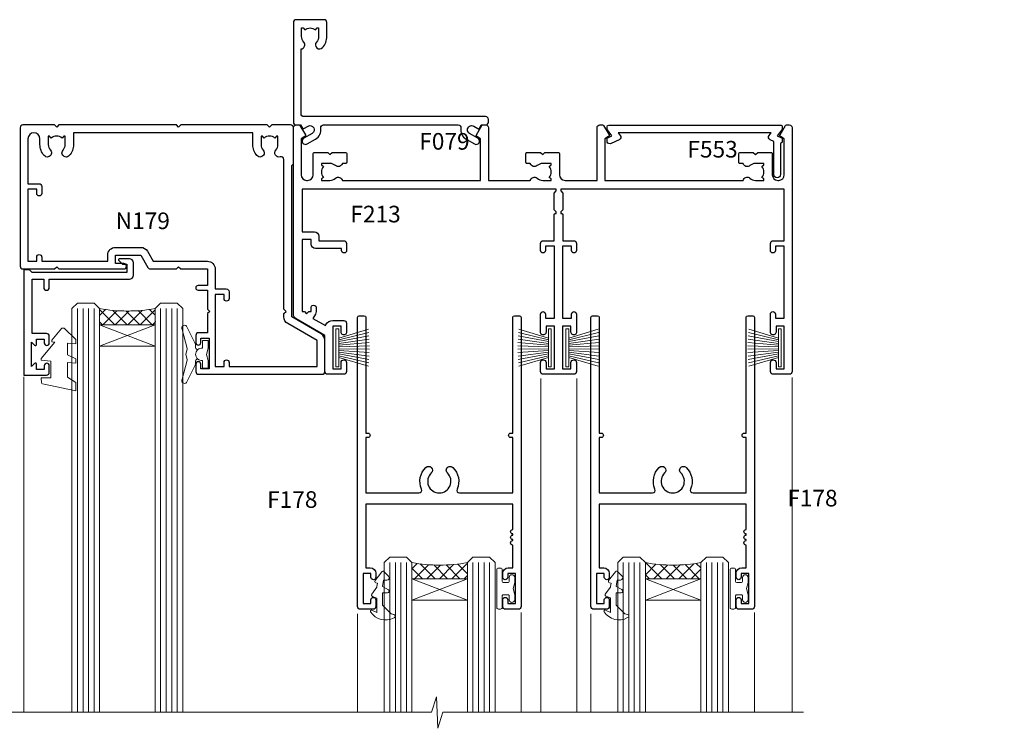
# Model space of a CAD drawing. Extents: x -6058 to 71891, y 5713 to 13407.
# Drawn here: x 3193 to 3370, y 11520 to 11648 of the extents above; entities that cross this region are included whole.
import ezdxf

# ---------------------------------------------------------------- set-up
doc = ezdxf.new("R2010")
doc.units = 0
doc.header["$LTSCALE"] = 3
doc.header["$MEASUREMENT"] = 0
doc.layers.get('0').update_dxf_attribs({"linetype": 'CONTINUOUS'})
doc.layers.add('DIE', color=7, linetype='CONTINUOUS')
doc.layers.add('TEXT', color=3, linetype='CONTINUOUS')
doc.layers.add('HARDWARE', color=8, linetype='CONTINUOUS', lineweight=5)
doc.styles.add('ASL TXT 0.5', font='arial.ttf', dxfattribs={"height": 1.25})
doc.styles.get("Standard").update_dxf_attribs({"font": 'arial.ttf'})

# ---------------------------------------------------------------- blocks, each defined once
blk = doc.blocks.new('DY445')
at = {"color": 1, "linetype": 'ByBlock', "lineweight": 5}
blk.add_lwpolyline([(1.500000069558155, 8.843974509445616), (6.955815479159355e-08, 9.781278537308935), (6.955815479159355e-08, 11.28127853730894), (5.988439076417308, 10.00599328645694, -0.3639702342661976), (6.170246867486185, 9.82418549538761), (6.250000069558155, 8.912602224390866), (4.500000069558155, 8.912602224390866), (4.500000069558155, 5.912602224390866), (6.250000069558155, 5.759497063219897), (6.250000069558155, 5.459497063220624), (3.761277983271611, 2.493553575919577), (4.300000069558337, 2.446421500579163), (4.300000069558337, 2.146421500578981), (2.498938744638963, 1.96124346985016e-07), (2.095436726808202, 1.96124346985016e-07), (6.955815479159355e-08, 2.022622753740507), (6.955815479159355e-08, 2.822622753740688), (1.500000069558155, 2.691389758451805), (1.500000069558155, 4.774702327408704), (6.955815479159355e-08, 5.506301210257334), (6.955815479159355e-08, 6.306301210257516), (1.500000069558155, 6.175068214968633)], format="xyb", close=True, dxfattribs=at)
blk = doc.blocks.new('A$C539B46DB')
at = {"color": 1}
blk.add_lwpolyline([(1.969867826612699, -0.8847475032971488), (2.251759809028044, -0.9602802323379365, -0.3394542588633709), (2.399996000007377, -1.153465397595937), (2.399996000007377, -1.800000000000182, 0.1848904593682452), (2.451135084853831, -1.933568064820065), (4.027818712113003, -5.083920162049253, 0.9167806281733202), (4.824195727874667, -4.485361793656921), (3.94597549949458, -1.073706820067855, -0.2078026455887137), (3.922480225388426, -0.9160877285103197), (4.154075121614369, -0.05176380945886194, 0.1316524975874037), (4.154075121614369, 0.05176380858210905), (3.922480225388426, 0.9160877285103197, -0.2078026455887137), (3.94597549949458, 1.073706820067855), (4.824195727875122, 4.485361793656921, 0.9167806281733202), (4.027818712113003, 5.083920162049253), (2.451135084853831, 1.933568064820065, 0.1848904593682452), (2.399996000007377, 1.800000000000182), (2.399996000007377, 1.153465397595937, -0.3394542588633709), (2.251759809028044, 0.9602802323379365), (1.969867826612699, 0.8847475032971488)], format="xyb", dxfattribs=at)
blk.add_lwpolyline([(0.149996000007377, 1.125), (0.4514388414922905, 0), (0.149996000007377, -1.125), (0.149996000007377, -2.5), (1.149996000007377, -2.5), (1.149996000007377, -1.11803398874963, 0.447213595499958), (2.399996000007377, 0, 0.4472135954999584), (1.149996000007377, 1.11803398874963), (1.149996000007377, 2.5), (0.149996000007377, 2.5)], format="xyb", close=True, dxfattribs=at)
blk = doc.blocks.new('SH270B')
at = {"color": 1}
for p, q in [((-1.750000000000014, 0.5), (-3.291805039936912, 5.841786893826056)), ((-1.431818181818187, 0.5), (-2.691407912376499, 5.900744743683783)), ((-1.113636363636374, 0.5), (-2.088822380152132, 5.948031489673513)), ((-0.7954545454545467, 0.5), (-1.484530893587257, 5.983566916577347)), ((-0.4772727272727337, 0.5), (-0.8790187969134933, 6.007290743613561)), ((-0.1590909090909065, 0.5), (-0.2727735049533719, 6.019162726694391)), ((0.1590909090909207, 0.5), (0.3337163237094303, 6.019162726694391)), ((0.4772727272727337, 0.5), (0.9399616156695658, 6.007290743613561)), ((0.795454545454561, 0.5), (1.545473712343315, 5.983566916577347)), ((1.113636363636374, 0.5), (2.14976519890819, 5.948031489673513)), ((1.431818181818201, 0.5), (2.752350731132557, 5.900744743683783)), ((1.750000000000014, 0.5), (3.352747858692985, 5.841786893826056))]:
    blk.add_line(p, q, dxfattribs=at)
blk.add_lwpolyline([(-3.450000000000003, 0), (3.450000000000003, 0), (3.450000000000003, 0.5), (-3.450000000000003, 0.5)], close=True, dxfattribs=at)
blk = doc.blocks.new('F178-20621')
blk.add_lwpolyline([(28.00000034456156, 0.2999997005294972, 0.414213562373095), (28.30000034456447, -2.994734131789301e-07), (29.20000034455865, -2.994588612637017e-07, 0.414213562373095), (29.50000034456519, 0.2999997005440491), (29.500000344547, 52.49999970053386, 0.414213562373095), (29.000000344547, 52.99999970053386), (26.7000003445259, 52.99999970053386, 0.414213562373095), (26.2000003445259, 52.49999970053386), (26.2000003445259, 51.29999970053677, 0.9999999999999999), (27.10000034452736, 51.29999970053677), (27.10000034452372, 51.94999970053095), (28.50000034452518, 51.94999970053095), (28.50000034452518, 46.54999970053677), (27.10000034452372, 46.54999970053677), (27.10000034452736, 47.19999970053095, 0.9999999999999999), (26.2000003445259, 47.19999970053095), (26.2000003445259, 46.49999970053386, 0.414213562373095), (27.2000003445259, 45.49999970053386), (28.000000344547, 45.49999970054841), (28.00000034454882, 41.399999700541, 0.999999999998863), (28.00000034454882, 40.59999970054105), (28.00000034454882, 40.399999700541, 0.9999999999999999), (28.00000034454882, 39.59999970054105), (28.00000034454882, 39.399999700541, 0.9999999999999999), (28.00000034454882, 38.59999970054105), (28.00000034455064, 33.99999970053386), (1.500000344568832, 33.99999970052659), (1.500000344568832, 45.49999970054841), (2.300000344589932, 45.49999970053386, 0.414213562373095), (3.300000344589932, 46.49999970053386), (3.300000344589932, 47.19999970053095, 0.9999999999999999), (2.400000344588477, 47.19999970053095), (2.400000344592115, 46.54999970053677), (1.00000034459066, 46.54999970053677), (1.00000034459066, 51.94999970053095), (2.400000344592115, 51.94999970053095), (2.400000344588477, 51.29999970053677, 0.9999999999999999), (3.300000344589932, 51.29999970053677), (3.300000344589932, 52.49999970053386, 0.414213562373095), (2.800000344589932, 52.99999970053386), (0.5000003445688321, 52.99999970053386, 0.4142135623667018), (3.445651941547112e-07, 52.49999970053386), (3.445615561759041e-07, 0.2999997005294972, 0.4142135623695433), (0.3000003445608286, -2.994734131789301e-07), (1.200000344565922, -2.994734131789301e-07, 0.4142135623730953), (1.500000344565194, 0.2999997005294972), (1.500000344557918, 21.20064657078547), (1.850000344560101, 21.20064657079251, 0.9999999999909049), (1.850000344552825, 22.00064657078815), (1.50000034455428, 22.00064657078815), (1.500000344561556, 31.99999970054841), (11.08393978859516, 31.99999970054114, -0.5405749386254305), (11.54219735810096, 31.29999970053655, 0.3126001711357732), (12.31250034455792, 27.38830828835239, 1.000000000000056), (13.28750034455646, 28.39298485322547, -2.466334938331496), (16.21250034455937, 28.3929848532257, 1.000000000001837), (17.18750034456156, 27.38830828835262, 0.3126001711356699), (17.95780333102215, 31.29999970053677, -0.5405749386292558), (18.41606090051704, 31.99999970054091), (28.00000034455428, 31.99999970054841), (28.00000034455428, 22.00064657078838), (27.65000034456301, 22.00064657078815, 0.9999999999909049), (27.65000034455574, 21.20064657079251), (28.00000034455792, 21.20064657078501)], format="xyb", close=True)
blk = doc.blocks.new('DY208')
at = {"color": 1}
blk.add_lwpolyline([(0.842584366255883, 1.692765020708262, -0.5332041071435067), (0.9768354923173401, 2.085628625811776), (1.291540253592947, 2.16995351244972), (1.196820987925909, 2.759776462525079), (1.196820987925909, 2.894147169239486), (0.247742760541426, 4.14358030356868, -0.5036726007771687), (0.3601362388257296, 4.529291944225034), (1.196820987925902, 4.838591613684028), (1.196820987925909, 7.437876236259908), (0.2810348304345123, 7.012741467206891, -0.8127810353438554), (0.04705787379888982, 7.326702854319277, -0.3994892953056268), (4.274024535909296, 8.384043033609398, -0.7940449692894708), (4.255516447933266, 7.799945124762357), (3.746820987925963, 7.698456659303671), (2.196820987925909, 6.148456659303631), (2.196820987925909, 3.894147169239457), (3.096820987925929, 3.894147169239457, -0.7673269879789711), (3.246820987925913, 3.334339548104166), (2.213198333509245, 2.737577230336197), (2.396820987925912, 1.594147169239474), (2.996820987925913, 1.594147169239503, -0.668178637919288), (3.279663700400532, 0.9113044567648645), (2.435729717578466, 0.06737047394284179, -0.4543206238617462), (2.059997134944799, 0.09276502070826798)], format="xyb", close=True, dxfattribs=at)
blk = doc.blocks.new('DY262')
at = {"color": 1}
blk.add_lwpolyline([(-1.000000000000114, 1.300000000000216, -0.4142135623732615), (-1.199999999999818, 1.100000000000171), (-2.049999999999955, 1.100000000000171, -0.414213562373095), (-2.250000000000071, 1.300000000000216), (-2.250000000000071, 3.39999999999975, 0.4142135623731883), (-2.550000000000168, 3.699999999999704), (-2.950000000000088, 3.699999999999704, 0.414213562373095), (-3.250000000000085, 3.39999999999975), (-3.250000000000099, -3.39999999999975, 0.4142135623735705), (-2.949999999999619, -3.699999999999704), (-2.549999999992608, -3.699999999999022, 0.4142135623736065), (-2.249999999993094, -3.399999999998158), (-2.25, -1.299999999999875, -0.414213562373095), (-2.049999999999955, -1.09999999999983), (-1.199999999999818, -1.09999999999983, -0.4142135623732615), (-1, -1.299999999999875), (-1, -1.999999999999829, 0.9999999999999999), (0, -1.999999999999829), (0, -1.124999999999829), (-0.3014428414849135, 1.70530256582424e-13), (0, 1.125000000000171), (0, 2.000000000000171, 0.9999999999999999), (-1, 2.000000000000171)], format="xyb", close=True, dxfattribs=at)
blk = doc.blocks.new('F213-21724')
at = {"flags": 128}
blk.add_lwpolyline([(43.98657518078747, 9.614571162809483, -0.1837465194458344), (44.9999985890563, 10.00001072323249), (46.5249985890614, 10.00001072324704), (46.5249985890614, 9.754637660777746), (46.16821636481745, 9.455261828005689, -0.3639702342666193), (46.16821636481745, 7.494759618460023), (46.5249985890614, 7.195383785687966), (46.5249985890614, 6.950010723278695), (44.99999858906361, 6.95001072323322, -0.1837465194616481), (43.98657518069649, 7.33545028368718, 0.5666580929871218), (42.75887261846856, 6.950010723231401), (42.17499858889187, 6.950010723242315, 0.4142135623757589), (41.9749985888875, 6.750010723243406), (41.97499858888932, 5.150010723208482, 0.4142135623757589), (42.17499858888823, 4.950010723207754), (44.59999858895117, 4.950010723207754), (44.9999985889508, 5.350010723209209), (45.39999858895044, 4.950010723207754), (47.82499858900974, 4.950010723207754, 0.414213562373095), (48.02499858901047, 5.150010723208482), (48.02499858901047, 9.000010723207026, -0.414213562373095), (49.02499858901047, 10.00001072320703), (54.79994121078772, 10.00001068588858), (54.79994121078772, 0.4999999606868641, 0.4142135300680742), (55.2999411556396, -3.931313585781027e-08), (55.81844574115334, -9.650122478888079e-08, 0.2679492219852186), (55.99165084396938, 0.09999990349930954), (56.97314629153726, 1.799999886096657, 0.414213562373095), (56.89994121078263, 2.073204966855656), (56.19994121078773, 2.477350155285706), (56.19994121078773, 10.00001068648012), (81.15894358176138, 10.000010723207, 0.5666580929712705), (82.3866461439668, 9.614571162782937, -0.1837465194457701), (83.40006955223635, 10.00001072320646), (84.92506955224508, 10.00001072322155), (84.92506955224508, 9.754637660752252), (84.56828732799937, 9.455261827980195, -0.3639702342666241), (84.56828732799931, 7.494759618434529), (84.92506955224508, 7.195383785660653), (84.92506955224508, 6.950010723251381), (83.40006955224362, 6.950010723205907, -0.1837465194615427), (82.38664614387892, 7.335450283660549, 0.5666580929884736), (81.15894358165349, 6.950010723231514), (80.575009352101, 6.950010723242286, 0.4142135623757589), (80.37500935210028, 6.750010723243378), (80.37500935210028, 5.150010723208482, 0.414213562373095), (80.57500935209919, 4.950010723205935), (83.00000935216212, 4.950010723207754), (83.40000935215994, 5.350010723209209), (83.8000093521614, 4.950010723207754), (86.2250093522207, 4.950010723207754, 0.414213562373095), (86.42500935221778, 5.150010723208482), (86.4250093522196, 9.005010685886106, -0.4142135623728661), (87.4250093522196, 10.00501068588534), (87.59999858887659, 10.00501068588534, -0.4142135623722501), (88.59999858887124, 9.005010685888237), (88.5999985888784, 2.477350192605456), (87.89999858888314, 2.073205004175918, 0.414213562373095), (87.82679350812668, 1.799999923415101), (88.80828895569638, 0.09999994081758246, 0.2679492219849491), (88.98149405851231, -5.918280976402457e-08), (89.50000005516176, -1.994692411244614e-09, 0.4142135300680741), (89.99999999996999, 0.4999999979834797), (89.99999999997004, 44.50000001103106, 0.4142135623720295), (89.49999999997732, 45.00000001103288), (86.59999999997768, 45.00000001103106, 0.414213562373095), (86.09999999997768, 44.50000001103106), (86.09999999997768, 42.9000000110307, 0.9999999999999999), (87.09999999997768, 42.9000000110307), (87.09999999997768, 44.00000001103106), (88.59999999997768, 44.00000001103106), (88.59999999997768, 36.30000001103033), (87.09999999997768, 36.30000001103033), (87.09999999997768, 37.4000000110307, 1.000000000003695), (86.09999999997768, 37.4000000110307), (86.09999999998132, 34.15000148973448, 0.9999999999979788), (87.00000295739397, 34.1500014897363), (87.00000295739397, 34.9000000110307), (88.59999999997768, 34.9000000110307), (88.59999999997763, 21.90001072320118), (87.00000295739392, 21.90001072320118), (87.00000295739392, 22.65001072320118, 0.9999999999999999), (86.10000295739246, 22.65001072320118), (86.10000295739428, 21.40001072320118, 0.414213562373095), (86.60000295739428, 20.90001072320118), (88.59999999997763, 20.90001072320118), (88.59999999996853, 11.60001072318008), (48.24999899999148, 11.60001072318556), (48.24999899999148, 11.90001076047957), (48.64999999998238, 12.30001176047048), (48.64999902760511, 15.21716808705668, 0.198912280749854), (48.59142038384243, 15.35858937662789), (48.24999899999148, 15.70001076047885), (48.24999899999148, 16.00001076047994), (48.44999999998146, 16.00001076047903, 0.414213562374427), (48.64999999998236, 16.20001076047902), (48.64999999998236, 20.90001072320121), (50.59999704256461, 20.90001072320121, 0.414213562373095), (51.09999704256461, 21.40001072320121), (51.09999704256461, 22.65001072320121, 0.9999999999999999), (50.19999704256679, 22.65001072320121), (50.19999704256497, 21.90001072320121), (48.59999999998126, 21.90001072320121), (48.59999999998126, 34.90000001103073), (50.19999704256497, 34.90000001103073), (50.19999704256497, 34.15000148973633, 0.9999999999979788), (51.09999999997399, 34.15000148973451), (51.09999999998126, 37.40000001103073, 1.000000000003695), (50.09999999998126, 37.40000001103073), (50.09999999998126, 36.30000001103036), (48.59999999998126, 36.30000001103036), (48.59999999998126, 44.00000001103109), (50.09999999998126, 44.00000001103109), (50.09999999998308, 42.90000001103073, 0.9999999999999999), (51.09999999997945, 42.90000001103073), (51.09999999997945, 44.50000001103109, 0.414213562373095), (50.59999999997945, 45.00000001103109), (45.09999999998126, 45.00000001103109, 0.414213562373095), (44.59999999998126, 44.50000001103109), (44.59999999998126, 42.90000001103073, 0.9999999999999999), (45.59999999998126, 42.90000001103073), (45.59999999997945, 44.00000001103109), (47.09999999997945, 44.00000001103109), (47.09999999997945, 36.30000001103036), (45.59999999997945, 36.30000001103036), (45.59999999997945, 37.40000001103073, 1.000000000003695), (44.59999999997945, 37.40000001103073), (44.5999999999849, 34.15000148973451, 0.9999999999979788), (45.50000295739392, 34.15000148973633), (45.50000295739574, 34.90000001103073), (47.09999999997945, 34.90000001103073), (47.09999999997945, 21.90001072320121), (45.50000295739574, 21.90001072320121), (45.50000295739574, 22.65001072320121, 0.9999999999999999), (44.60000295739792, 22.65001072320121), (44.60000295739792, 21.40001072320121, 0.414213562373095), (45.10000295739792, 20.90001072320121), (47.04999999998017, 20.90001072320121), (47.05000054648701, 16.20001073722432, 0.4142135283160446), (47.250000546487, 16.00001076047994), (47.45000099997105, 16.00001076047994), (47.45000099997105, 15.70001076047885), (47.10857964373409, 15.35858940424188, 0.198912367379658), (47.05000099997142, 15.21716804800457), (47.05000099997142, 12.30001076047921), (47.45000099997105, 11.90001076047957), (47.45000099997105, 11.60001072318192), (1.599999999993997, 11.60001072318011), (1.599999999993997, 19.30001072320266), (3.799997042576251, 19.30001072320266, 0.414213562373095), (4.599997042575524, 20.10001072320193), (4.599997042575524, 20.90001072320121), (9.099997042568248, 20.90001072320121, 0.414213562373095), (9.599997042568248, 21.40001072320121), (9.599997042568248, 22.65001072320121, 0.9999999999999999), (8.699997042566793, 22.65001072320121), (8.699997042566793, 22.30001072320266), (3.999997042576979, 22.30001072320266, 0.414213562373095), (3.199997042577706, 21.50001072320339), (3.199997042577706, 20.70001072320048), (1.599999999993997, 20.70001072320048), (1.599999999992178, 33.70000001103), (1.999999999991815, 33.70000001103), (2.399998521285852, 34.09999853232222), (2.799997042576251, 33.70000001103), (3.199997042577706, 33.70000001103), (3.199997042577706, 32.95000148973742, 1.000000000002084), (4.099999999990359, 32.9500014897356), (4.099999999990359, 33.70000080346546, 0.1316524975873004), (3.979422863397303, 34.15000080346618), (3.542468588387237, 34.90682780836761), (5.774647922219629, 36.19557714763397), (5.887564434685373, 36.00000001102927, 0.2679491924312508), (7.099999999983083, 35.30000001102854), (9.099999999983083, 35.30000001103036, 0.4142135623720295), (9.599999999983083, 35.80000001102854), (9.599999999983083, 37.40000001103073, 1.000000000003638), (8.599999999983083, 37.40000001103073), (8.599999999983083, 36.30000001103036), (7.099999999983083, 36.30000001103036), (7.099999999983098, 44.00000001103109), (8.599999999983098, 44.00000001103109), (8.599999999984917, 42.90000001103073, 0.9999999999999999), (9.599999999984917, 42.90000001103073), (9.599999999983098, 44.50000001103109, 0.414213562373095), (9.099999999983098, 45.00000001103109), (6.199999999983461, 45.00000001103109, 0.4142135623720295), (5.699999999983461, 44.50000001103291), (5.6999999999598, 38.00000001103109), (0.4999999999645581, 34.9977786112475, 0.2679491924318199), (-3.728928277269006e-11, 34.13175320745978), (3.728928277269006e-11, 0.499999999997101, 0.4142135623741605), (0.5000000000391083, 7.389644451905042e-13), (1.018503175483886, -7.389644451905042e-13, 0.2679491924329058), (1.191708256241725, 0.09999999999990905), (2.173203669640316, 1.79999992341692, 0.4142135623754077), (2.099998588883864, 2.073205004175918), (1.399998588890412, 2.477350192607275), (1.39999858889405, 9.005010723186274, -0.4142135623728952), (2.39999858889405, 10.00501072318556), (2.574987825569224, 10.00501072318556, -0.4142135623681336), (3.574987825544099, 9.005010723202531), (3.574987825616518, 5.150010723208482, 0.414213562373095), (3.774987825617245, 4.950010723207754), (6.199987825678363, 4.950010723207754), (6.59998782567618, 5.350010723209209), (6.999987825677636, 4.950010723207754), (9.424987825738754, 4.950010723207754, 0.414213562373095), (9.624987825739481, 5.150010723208482), (9.624987825739481, 6.750010723243406, 0.4142135623757589), (9.424987825735116, 6.950010723242315), (8.841113796103855, 6.950010723207754, 0.5666580929710328), (7.613411233897779, 7.335450283629001, -0.1837465194457143), (6.599987825628887, 6.950010723207754), (5.074987825621974, 6.950010723191383), (5.074987825621974, 7.195383785660681), (5.431770049867737, 7.494759618434557, -0.3639702342670599), (5.431770049867737, 9.455261827980223), (5.074987825621974, 9.75463766075228), (5.074987825621974, 10.00001072315973), (6.599987825621639, 10.00001072320703, -0.1837465194615381), (7.613411233986881, 9.614571162753066, 0.5666580929869175), (8.841113796216604, 10.00001072320703), (33.79999858902283, 10.00001072320703), (33.79999858902283, 2.477350192605456), (33.09999858902574, 2.073205004174099, 0.414213562373095), (33.02679350827111, 1.799999923415101), (34.00828895583899, 0.09999994081775299, 0.2679492219852186), (34.18149405865503, -5.918278134231514e-08), (34.69999864416877, -1.994692411244614e-09, 0.4142135300680743), (35.19999858902065, 0.4999999980053076), (35.19999858902065, 10.00001072320703), (42.75887261858134, 10.00001072323249, 0.5666580929705324)], format="xyb", close=True, dxfattribs=at)
blk = doc.blocks.new('N179-20894')
for points in [[(21.75699999989522, 23.50000205525361), (23.05567182900373, 25.74995324913948, -0.2679793930058668), (23.4887127054528, 26.00000205525361), (28.19998880206478, 26.00000205523179), (28.59998923657733, 25.60000162071833), (28.99998967107896, 26.00000205522815), (33.79999999989124, 26.00000205520632), (33.79999999989124, 29.00000205525361), (32.09999999989415, 29.00000205525361, -0.9999999999999999), (32.09999999989415, 29.80000205525289), (33.79999999989124, 29.80000205525289), (33.7999999998913, 33.25000205525362), (34.19999999988912, 33.65000205525325), (33.7999999998913, 34.05000205524561), (33.7999999998913, 37.50000205525362), (32.19999999989275, 37.50000205525362, -0.4142135623709641), (31.69999999989275, 38.00000205524998), (31.69999999989275, 39.30000205525289, -0.9999999999999999), (32.59999999989421, 39.30000205525289), (32.59999999989421, 38.50000205525362), (34.09999999989421, 38.50000205525362), (34.09999999989421, 44.00000205525362), (32.59999999989421, 44.00000205525362), (32.59999999988875, 43.20000205525253, -0.9999999999999999), (31.69999999989093, 43.20000205525253), (31.69999999989275, 44.50000205525362, -0.414213562373095), (32.19999999989275, 45.00000205525362), (54.4999999998229, 45.0000020552518, -0.4142135623741606), (54.9999999998229, 44.50000205524998), (54.99999999981017, 38.92376248596088, -0.2679491924306571), (54.29999999980944, 37.7113269206659), (48.99999999995569, 34.65137049405098), (49.00000000002203, 7.300002062897075), (49.30000000003767, 7.000002062875975), (49.30000000005495, 0.5000020628751791, -0.4142135623741608), (48.80000000005495, 2.062873360131334e-06), (45.3970538135388, 2.062874155939198e-06), (44.99705386833395, 0.4000020080792375), (44.59705392312614, 2.062871654828768e-06), (28.99999995978325, 2.062869835839365e-06), (28.59998923657733, 0.4000127860792837), (28.19998923657587, 1.278607782850827e-05), (7.000001783793294, -1.449657020202721e-05), (6.599985279143965, 0.400002008079241), (6.19998327106461, 0), (0.5, 0, -0.414213562373095), (0, 0.5), (2.955857780762017e-12, 25.50000205524998, -0.414213562373095), (0.5000000000029559, 26.00000205524998), (6.199988802046818, 26.00000205525111), (6.599989236578693, 25.60000162071833), (6.999989671080328, 26.00000205522815), (18.69999999989452, 26.00000205525361, -0.9999999999981805), (18.6999999998927, 25.00000205525361), (17.1999999998927, 25.00000205525361), (17.19999999989088, 23.50000205525361)], [(3.574985279189804, 3.525012787154083), (3.574979478029007, 2.487487000942338, -0.9999972042840124), (1.400000000798826, 2.487493081362231), (1.400000000002564, 10.60001276742264), (3.399997042580452, 10.60001276742446, 0.414213562373095), (3.899997042580452, 11.10001276742446), (3.899997042578633, 12.35001276742446, 0.9999999999999999), (2.999997042580816, 12.35001276742446), (2.999997042582635, 11.60001276742446), (1.400000000035305, 11.60001276742446), (1.399999999998926, 24.60000207390862), (2.999997042582635, 24.60000205525398), (2.999997042582635, 23.85000353395958, 0.9999999999979788), (3.89999999999165, 23.85000353395776), (3.89999999999165, 24.60000205525398), (15.79999999989306, 24.60000205525216), (15.79999999989488, 23.50000205525361, 0.4142135623738561), (17.1999999998927, 22.10000205525216), (21.7569999998934, 22.10000205525216, 0.2679793930049371), (22.96951445394481, 22.80013871237247), (24.0083955754628, 24.60000205525125), (33.79999999988578, 24.60000205520759, 0.4142135623746174), (35.1999999998927, 26.00000205520723), (35.19999999989088, 29.60001276742264), (37.19999704247786, 29.60001276742537, 0.414213562373095), (37.69999704247786, 30.10001276742537), (37.6999970424761, 31.35001276742537, 0.9999999999999999), (36.79999704247828, 31.35001276742537), (36.79999704248004, 30.60001276742537), (35.19999999993271, 30.60001276742537), (35.19999999989639, 43.60000205525489), (36.7999970424801, 43.600002055255), (36.7999970424801, 42.85000353396049, 0.9999999999979788), (37.69999999988912, 42.85000353395867), (37.6999999998873, 43.60000205525478), (53.59999999982145, 43.60000205525489), (53.59999999981054, 38.92376248596554), (48.29999999998407, 35.86380605936597, 0.2679491924317014), (47.59999999998323, 34.65137049406553), (47.59999999998414, 34.05000205526596), (47.99999999998457, 33.65000205527087), (47.59999999998675, 33.25000205527124), (47.60000000001966, 6.220113906345087, -0.5139606421292883), (46.93882154735363, 5.746804803963979, 0.7704690907275411), (46.13661430791049, 4.538436195472283, -0.183746519445844), (46.52205386833359, 3.525012787203419), (46.52205386834814, 2.000012787198326), (46.27668080587884, 2.000012787198326), (45.97730497310678, 2.356795011442269, -0.3639702342666719), (44.01680276356095, 2.35679501144244), (43.71742693078906, 2.000012787198326), (43.47205386837979, 2.000012787198326), (43.47205386833431, 3.525012787196143, -0.1837465194616238), (43.85749342878805, 4.538436195563119, 1.000000000011053), (42.73661430795411, 5.535246105469806, 0.1837465194671114), (41.97205386837979, 3.525012787154079), (41.97204198681786, 1.400019754106207), (9.624997160855827, 1.399992561453473), (9.624985279141782, 3.52501278715431, 0.1837465194547738), (8.860424839609237, 5.535246105314059, 1.000000000000056), (7.739545718720507, 4.538436195472286, -0.183746519445844), (8.124985279143601, 3.525012787203423), (8.124985279158153, 2.00001278719833), (7.879612216688855, 2.00001278719833), (7.580236383916798, 2.356795011442273, -0.3639702342666719), (5.619734174370961, 2.356795011442443), (5.320358341599075, 2.00001278719833), (5.074985279189804, 2.00001278719833), (5.074985279144329, 3.525012787196147, -0.1837465194616238), (5.460424839598062, 4.538436195563122, 1.000000000011053), (4.339545718764128, 5.53524610546981, 0.1837465194671114)]]:
    blk.add_lwpolyline(points, format="xyb", close=True)
blk = doc.blocks.new('F079-21199')
at = {"flags": 128}
blk.add_lwpolyline([(4.549999999993815, 1.5), (4.549999999993815, 3.024999999999636, 0.1837465194582998), (4.16456043954804, 4.038423408356721, -0.9999999999941463), (5.285439560428131, 5.035233318218161, -0.1837465194588356), (6.05000000000291, 3.024999999999636), (6.05000000000291, 0.5, -0.414213562373095), (5.55000000000291, 0), (0.5, 0, -0.414213562373095), (0, 0.5), (0, 18.5, -0.414213562373095), (0.5, 19), (1.291732411252269, 19), (1.62812559645954, 19.58265008810213, -0.414213562374809), (1.901330677217629, 19.65585516885949), (2.656716846094241, 19.21973276091376, 0.9999999999998311), (3.406716846098789, 20.51877086658715), (1.899998588853123, 21.38867505801227, -0.9999999999992361), (2.499998588857125, 22.42790554255043), (4.0067168461037, 21.55800135112804, -0.3089224212102952), (4.959442485286672, 19.57535751301202, 0.4592529226835803), (5.453731110719673, 19.00000000000182), (29.74626606711627, 19.0000000000018, 0.459252922683576), (30.24055469255021, 19.57535751301201, -0.3089224212102922), (31.19328033173224, 21.55800135112803), (32.69999858897881, 22.42790554255042, -0.9999999999992363), (33.29999858898373, 21.38867505801225), (31.79328033173806, 20.51877086658713, 0.9999999999998307), (32.54328033174261, 19.21973276091374), (33.29866650061831, 19.65585516885947, -0.4142135623748087), (33.57187158137643, 19.58265008810211), (33.90826476658367, 18.99999999999999), (34.69999717783594, 18.99999999999999, -0.414213562373095), (35.19999717783594, 18.49999999999999), (35.19999717783594, 17.99999999999999, -0.414213562373095), (34.69999717783594, 17.49999999999999), (1.900000000000546, 17.5, 0.414213562373095), (1.400000000000546, 17), (1.400000000000489, 5.283068941077545, -0.6122479732056616), (1.885439560428495, 4.038423408327617, 0.1837465194528841), (1.500000000009095, 3.024999999999636), (1.499999999994543, 1.5), (1.745373062453837, 1.5), (2.044748895229532, 1.856782224245762, 0.3639702342661637), (4.005251104773379, 1.856782224245762), (4.304626937549074, 1.5)], format="xyb", close=True, dxfattribs=at)
blk = doc.blocks.new('F553-21329')
at = {"flags": 128}
blk.add_lwpolyline([(29.99797468465365, 1.400000000000201), (2.406560966880793, 1.39999999999975), (2.773210330715958, 1.869289785189892, 0.4823427408180796), (2.590514084782431, 2.630274416371435), (1.155838782803446, 3.299274496647257, 0.3711155392033256), (0.4022678257668169, 3.087152303471498), (0.4022678257668737, 2.423827345378101, 0.1380619237012222), (0.6486968687161472, 2.211705152202398), (1.285802639783274, 1.914617852100378), (0.4658645996848101, 0.8651450187596765, 0.167342609081435), (0.4022678257668169, 0.6804465761619554), (0.4022678257668169, 0.3000000000001251, 0.414213562373095), (0.7022678257668282, 1.13686837721616e-13), (31.70226782576734, 1.101341240428155e-13, 0.4142135623729238), (32.00226782576733, 0.299999999999951), (32.00226782576756, 0.6804465761616107, 0.1673426090816235), (31.93867105184954, 0.8651450187595309), (31.11873301175071, 1.914617852100374), (31.75583878281784, 2.211705152202395, 0.1380619237016508), (32.0022678257676, 2.423827345378978), (32.00226782576762, 3.087152303470813, 0.1584354267926335), (31.7117181506617, 3.317744714492246), (31.7117181506617, 8.89999999999986, 0.9999999999999049), (30.51171815066097, 8.899999999999746), (30.51171815066143, 2.955615676515773), (29.81402156675201, 2.630274416370977, 0.4823427408180201), (29.63132532081848, 1.869289785189633)], format="xyb", close=True, dxfattribs=at)

msp = doc.modelspace()

# ---------------------------------------------------------------- hatches: boundary and pattern name
at = {"layer": 'HARDWARE', "lineweight": 9}
h = msp.add_hatch(dxfattribs=at)
h.set_pattern_fill('NET', color=8, scale=0.5, angle=-45.00000000000001)
h.set_pattern_definition([(315, (2483.629936657766, 11300.2126204021), (1.122532015133644, 1.122532015133644), []), (44.99999999999999, (2483.629936657766, 11300.2126204021), (-1.122532015133644, 1.122532015133644), [])])
edge = h.paths.add_edge_path(flags=16)
edge.add_line((3217.22171723262, 11593.72278589678), (3217.22171723262, 11593.81436796645))
edge.add_arc((3227.828975844863, 11598.72278589678), 11.68787841508742, 564.8319352720749, 565.3276199959782)
edge.add_line((3217.264577998991, 11593.72278589678), (3217.221717232618, 11593.72278589678))
edge = h.paths.add_edge_path()
edge.add_arc((3212.139879512641, 11624.24631448942), 28.54983697425615, 619.8952075080284, 640.067928692705, ccw=False)
edge.add_line((3207.130837052235, 11596.13932808236), (3207.130837052235, 11593.22839639017))
edge.add_line((3207.130837052235, 11593.22839639017), (3217.130837052235, 11593.22839639017))
edge.add_line((3217.130837052235, 11593.22839639017), (3217.130837052235, 11596.13611110889))
h = msp.add_hatch(dxfattribs=at)
h.set_pattern_fill('NET', color=8, scale=0.5, angle=-45.00000000000001)
h.set_pattern_definition([(315, (2427.26833683396, 11274.20218432255), (1.122532015133644, 1.122532015133644), []), (44.99999999999999, (2427.26833683396, 11274.20218432255), (-1.122532015133644, 1.122532015133644), [])])
edge = h.paths.add_edge_path(flags=16)
edge.add_line((3273.583317056426, 11547.86159256088), (3273.583317056426, 11547.95317463055))
edge.add_arc((3284.190575668668, 11552.86159256088), 11.68787841508742, 564.8319352720749, 565.3276199959782)
edge.add_line((3273.626177822796, 11547.86159256088), (3273.583317056424, 11547.86159256088))
edge = h.paths.add_edge_path()
edge.add_arc((3268.501479336446, 11578.38512115352), 28.54983697425615, 619.8952075080284, 640.067928692705, ccw=False)
edge.add_line((3263.49243687604, 11550.27813474646), (3263.49243687604, 11547.36720305427))
edge.add_line((3263.49243687604, 11547.36720305427), (3273.49243687604, 11547.36720305427))
edge.add_line((3273.49243687604, 11547.36720305427), (3273.49243687604, 11550.27491777299))
h = msp.add_hatch(dxfattribs=at)
h.set_pattern_fill('NET', color=8, scale=0.5, angle=-45.00000000000001)
h.set_pattern_definition([(315, (2385.145369077329, 11274.20218432255), (1.122532015133644, 1.122532015133644), []), (44.99999999999999, (2385.145369077329, 11274.20218432255), (-1.122532015133644, 1.122532015133644), [])])
edge = h.paths.add_edge_path(flags=16)
edge.add_line((3315.706284813057, 11547.86159256088), (3315.706284813057, 11547.95317463055))
edge.add_arc((3326.3135434253, 11552.86159256088), 11.68787841508742, 564.8319352720749, 565.3276199959782)
edge.add_line((3315.749145579428, 11547.86159256088), (3315.706284813055, 11547.86159256088))
edge = h.paths.add_edge_path()
edge.add_arc((3310.624447093078, 11578.38512115352), 28.54983697425615, 619.8952075080284, 640.067928692705, ccw=False)
edge.add_line((3305.615404632672, 11550.27813474646), (3305.615404632672, 11547.36720305427))
edge.add_line((3305.615404632672, 11547.36720305427), (3315.615404632672, 11547.36720305427))
edge.add_line((3315.615404632672, 11547.36720305427), (3315.615404632672, 11550.27491777299))

# ---------------------------------------------------------------- linework, layer by layer
at = {"layer": 'DIE'}
msp.add_lwpolyline([(3197.545638111022, 11591.63606110889), (3194.945638111023, 11591.63606110889), (3194.945638111023, 11601.43611110889), (3197.04563811102, 11601.43611110889), (3197.04563811102, 11599.93611110889, 1), (3198.04563811102, 11599.93611110889), (3198.04563811102, 11601.43611110889), (3212.495713111022, 11601.43611110889, 0.4142135623730951), (3213.245713111022, 11602.18611110889), (3213.245713111022, 11604.38611110885, 0.414210532603183), (3212.495720869241, 11605.13611110881), (3210.745314058764, 11605.13612628558, 0.6681823785842405), (3210.603890633667, 11604.79470492935), (3211.203912066911, 11604.19468349611, 0.1989162654631827), (3211.345336422924, 11604.13610485237), (3212.045713111023, 11604.13611110889), (3212.045713111023, 11602.63611110889), (3194.945638111023, 11602.63611110889), (3194.445638111023, 11603.13611110889), (3193.445638111023, 11603.13611110889), (3193.445638111023, 11584.13606110889), (3197.545638111022, 11584.13606110889, 0.4142141725675061), (3198.04563811102, 11584.63606215056), (3198.045635611021, 11585.83606204639, 0.9999971726229095), (3197.145640611028, 11585.83606271603), (3197.145638111022, 11585.13606110889), (3195.745638111022, 11585.13606110889), (3195.745638111022, 11586.08605860889, 0.6681786379192987), (3195.404216754785, 11586.22747996513), (3194.845638111023, 11585.66890132137), (3194.845638111023, 11590.10322089642), (3195.404216754785, 11589.54464225265, 0.6681786379192988), (3195.745638111022, 11589.68606360889), (3195.745638111022, 11590.63606110889), (3197.145638111022, 11590.63606110889), (3197.145640611028, 11589.93605950176, 0.9999971726229092), (3198.045635611021, 11589.93606017139), (3198.04563811102, 11591.13606006723, 0.4142141725674394)], format="xyb", close=True, dxfattribs=at)
at = {"layer": 'HARDWARE', "color": 4, "lineweight": 9, "ltscale": 3}
for p, q in [((3203.130837052235, 11596.13932808236), (3203.130837052235, 11523.26284774693)), ((3204.130837052235, 11596.13932808236), (3204.130837052235, 11523.26284774693)), ((3205.130837052235, 11596.13932808236), (3205.130837052235, 11523.26284774693)), ((3206.130837052235, 11596.13932808236), (3206.130837052235, 11523.26284774693)), ((3218.130837052235, 11596.13611110889), (3218.130837052235, 11523.26284774693)), ((3219.130837052235, 11596.13611110889), (3219.130837052235, 11523.26284774693)), ((3220.130837052235, 11596.13611110889), (3220.130837052235, 11523.26284774693)), ((3221.130837052235, 11596.13611110889), (3221.130837052235, 11523.26284774693)), ((3259.49243687604, 11550.27813474646), (3259.49243687604, 11523.37450363447)), ((3260.49243687604, 11550.27813474646), (3260.49243687604, 11523.37450363447)), ((3261.49243687604, 11550.27813474646), (3261.49243687604, 11523.37450363447)), ((3262.49243687604, 11550.27813474646), (3262.49243687604, 11523.37450363447)), ((3274.49243687604, 11550.27491777299), (3274.49243687604, 11523.37450363447)), ((3275.49243687604, 11550.27491777299), (3275.49243687604, 11523.37450363447)), ((3276.49243687604, 11550.27491777299), (3276.49243687604, 11523.37450363447)), ((3277.49243687604, 11550.27491777299), (3277.49243687604, 11523.37450363447)), ((3301.615404632672, 11550.27813474646), (3301.615404632672, 11523.37450363447)), ((3302.615404632672, 11550.27813474646), (3302.615404632672, 11523.37450363447)), ((3303.615404632672, 11550.27813474646), (3303.615404632672, 11523.37450363447)), ((3304.615404632672, 11550.27813474646), (3304.615404632672, 11523.37450363447)), ((3316.615404632672, 11550.27491777299), (3316.615404632672, 11523.37450363447)), ((3317.615404632672, 11550.27491777299), (3317.615404632672, 11523.37450363447)), ((3318.615404632672, 11550.27491777299), (3318.615404632672, 11523.37450363447)), ((3319.615404632672, 11550.27491777299), (3319.615404632672, 11523.37450363447))]:
    msp.add_line(p, q, dxfattribs=at)
at = {"layer": 'HARDWARE', "color": 8, "lineweight": 9}
for p, q in [((3217.130837052235, 11589.35705541501), (3207.130837052235, 11593.22839639017)), ((3217.130837052235, 11593.22839639017), (3207.130837052235, 11589.35705541501)), ((3273.49243687604, 11543.49586207911), (3263.49243687604, 11547.36720305427)), ((3273.49243687604, 11547.36720305427), (3263.49243687604, 11543.49586207911)), ((3315.615404632672, 11543.4958620791), (3305.615404632672, 11547.36720305427)), ((3315.615404632672, 11547.36720305427), (3305.615404632672, 11543.4958620791))]:
    msp.add_line(p, q, dxfattribs=at)
at = {"layer": 'HARDWARE', "color": 8, "linetype": 'Continuous', "lineweight": 9}
for p, q in [((3193.445638111023, 11523.26284774693), (3193.445638111023, 11583.8221671779)), ((3286.72363122381, 11523.26284774693), (3286.72363122381, 11583.49590544373)), ((3293.223631223808, 11523.26284774693), (3293.223631223808, 11583.49590544373)), ((3332.123631223799, 11523.26284774693), (3332.123631223799, 11583.6830217588)), ((3253.675662967184, 11541.06877096566), (3253.675662967184, 11523.37450363447)), ((3283.175662967165, 11523.37450363447), (3283.175662967165, 11541.2672832536)), ((3295.798630723814, 11541.06877096566), (3295.798630723814, 11523.37450363447)), ((3325.298630723795, 11523.37450363447), (3325.298630723795, 11541.26728325359))]:
    msp.add_line(p, q, dxfattribs=at)
at = {"layer": 'HARDWARE', "lineweight": 9}
for points in [[(3202.130837052235, 11523.26284774693), (3202.130837052235, 11596.13932808236), (3203.130837052235, 11597.13932808236), (3206.130775400161, 11597.13932808236), (3207.130837052235, 11596.13932808236), (3207.130837052235, 11523.26284774693)], [(3217.130837052235, 11523.26284774693), (3217.130837052235, 11596.13611110889), (3218.130837052235, 11597.13611110889), (3221.130775400161, 11597.13611110889), (3222.130837052235, 11596.13611110889), (3222.130837052235, 11523.26284774693)], [(3258.49243687604, 11523.37450363447), (3258.49243687604, 11550.27813474646), (3259.49243687604, 11551.27813474646), (3262.492375223967, 11551.27813474646), (3263.49243687604, 11550.27813474646), (3263.49243687604, 11523.37450363447)], [(3273.49243687604, 11523.37450363447), (3273.49243687604, 11550.27491777299), (3274.49243687604, 11551.27491777299), (3277.492375223967, 11551.27491777299), (3278.49243687604, 11550.27491777299), (3278.49243687604, 11523.37450363447)], [(3300.615404632672, 11523.37450363447), (3300.615404632672, 11550.27813474646), (3301.615404632672, 11551.27813474646), (3304.615342980598, 11551.27813474646), (3305.615404632672, 11550.27813474646), (3305.615404632672, 11523.37450363447)], [(3315.615404632672, 11523.37450363447), (3315.615404632672, 11550.27491777299), (3316.615404632672, 11551.27491777299), (3319.615342980598, 11551.27491777299), (3320.615404632672, 11550.27491777299), (3320.615404632672, 11523.37450363447)]]:
    msp.add_lwpolyline(points, dxfattribs=at)
at = {"layer": 'HARDWARE', "color": 8, "lineweight": 9}
for points in [[(3217.130837052235, 11593.22839639017), (3207.130837052235, 11593.22839639017), (3207.130837052235, 11589.35705541501), (3217.130837052235, 11589.35705541501)], [(3273.49243687604, 11547.36720305427), (3263.49243687604, 11547.36720305427), (3263.49243687604, 11543.49586207911), (3273.49243687604, 11543.49586207911)], [(3315.615404632672, 11547.36720305427), (3305.615404632672, 11547.36720305427), (3305.615404632672, 11543.4958620791), (3315.615404632672, 11543.4958620791)]]:
    msp.add_lwpolyline(points, close=True, dxfattribs=at)
at = {"layer": 'HARDWARE', "color": 8, "linetype": 'Continuous', "lineweight": 9}
msp.add_lwpolyline([(3334.173692761626, 11523.26284774693), (3269.038227374888, 11523.26284774693), (3268.174722044275, 11520.40025313204), (3267.924722044275, 11526.03868255267), (3267.020223974222, 11523.26284774693), (3191.304311828873, 11523.26284774693)], dxfattribs=at)
at = {"layer": 'HARDWARE', "color": 8, "lineweight": 9}
for centre in [(3212.139879512641, 11624.24631448942), (3268.501479336446, 11578.38512115352), (3310.624447093078, 11578.38512115352)]:
    msp.add_arc(centre, 28.54983697425614, 259.8952075081263, 280.0679286926302, dxfattribs=at)

# ---------------------------------------------------------------- block references
at = {"layer": 'DIE', "color": 6, "xscale": -1, "rotation": 180}
for name, p in [('F079-21199', (3242.085490782506, 11648.28206258798)), ('N179-20894', (3192.785490782428, 11629.28206465086)), ('F213-21724', (3242.085490782446, 11629.28206258798)), ('F553-21329', (3298.293148262425, 11629.25526773362))]:
    msp.add_blockref(name, p, dxfattribs=at)
at = {"layer": 'DIE', "xscale": -1, "rotation": 180}
for p in [(3253.675662622618, 11594.85265894573), (3295.79863037925, 11594.85265894573)]:
    msp.add_blockref('F178-20621', p, dxfattribs=at)
at = {"layer": 'HARDWARE'}
for name, p, rotation in [('DY445', (3202.824484441009, 11592.57799697866), 180), ('A$C539B46DB', (3226.841098116494, 11587.87665080838), 180), ('SH270B', (3288.622295981009, 11589.05908690579), 90.00000000000001), ('SH270B', (3330.122295981007, 11589.05908690579), 90.00000000000001)]:
    msp.add_blockref(name, p, dxfattribs=dict(at, rotation=rotation))
at = {"layer": 'HARDWARE', "xscale": -1}
for name, p, rotation in [('SH270B', (3249.779028949893, 11589.05908690579), 270), ('SH270B', (3291.279028949891, 11589.05908690579), 270), ('DY208', (3255.982737881165, 11548.72384594702), 180), ('DY208', (3298.132255512852, 11548.73821162111), 180)]:
    msp.add_blockref(name, p, dxfattribs=dict(at, rotation=rotation))
at = {"layer": 'HARDWARE'}
for p in [(3282.027820647385, 11545.58899386723), (3324.150788404017, 11545.58899386722)]:
    msp.add_blockref('DY262', p, dxfattribs=at)

# ---------------------------------------------------------------- texts
at = {"lineweight": 9, "insert": (1604.34968764743, 11609.87453304339), "char_height": 80, "attachment_point": 1, "style": 'ASL TXT 0.5'}
msp.add_mtext_dynamic_manual_height_columns('\\pi264.3441;{\\C8;STACKING DOORS}', width=1265.653784189433, gutter_width=330.4856215963046, heights=[155.9859010470643], dxfattribs=at)
at = {"layer": 'TEXT', "color": 3, "ltscale": 0.12, "char_height": 3, "width": 14.51660647832796, "attachment_point": 2}
for s, insert in [('F079', (3269.35238302916, 11627.82170857755)), ('F553', (3317.740156969805, 11626.39924511282)), ('N179', (3214.916053133684, 11613.4843227904)), ('{\\fArial|b0|i0|c0|p34;F213}', (3256.924743023595, 11614.69727060342)), ('F178', (3335.754416482062, 11563.42386081956)), ('F178', (3241.896353936782, 11563.17112143677))]:
    msp.add_mtext(s, dxfattribs=dict(at, insert=insert))

doc.saveas('drawing.dxf')
